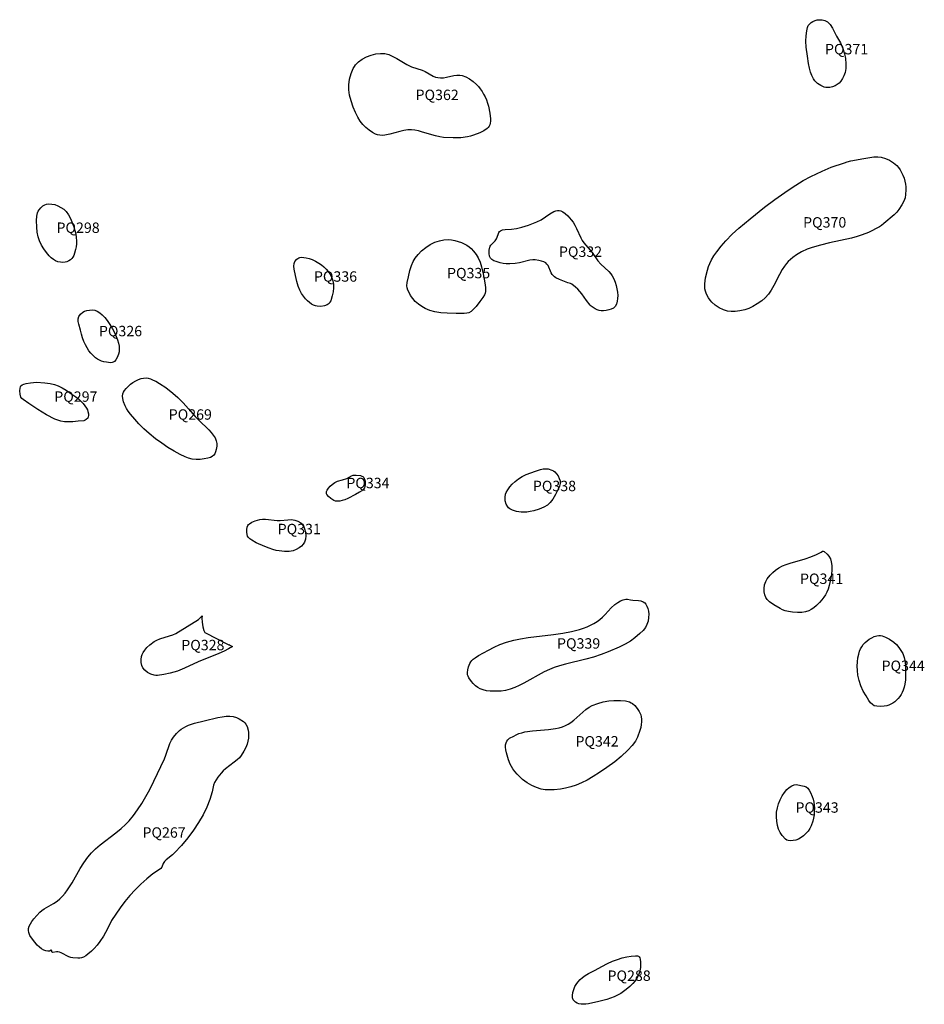
# Model space of a CAD drawing. Extents: x 424259 to 429836, y 513350 to 520284.
# Drawn here: x 428775 to 429643, y 517842 to 518787 of the extents above; entities that cross this region are included whole.
import ezdxf

# ---------------------------------------------------------------- set-up
doc = ezdxf.new("R2010")
doc.units = 0
doc.layers.add('LABELS', color=190, linetype='CONTINUOUS')
doc.layers.add('LSITES', color=7, linetype='CONTINUOUS')

msp = doc.modelspace()

# ---------------------------------------------------------------- linework, layer by layer
at = {"layer": 'LSITES'}
for points in [[(429559.15, 518771.71, 0), (429562.7, 518765.24, 0), (429565.17, 518759.81, 0), (429566.83, 518754.82, 0), (429567.69, 518750.18, 0), (429568.04, 518745.06, 0), (429567.91, 518740.69, 0), (429567.3, 518736.9, 0), (429566.21, 518733.69, 0), (429564.77, 518730.92, 0), (429563.18, 518728.52, 0), (429561.49, 518726.57, 0), (429559.73, 518725.11, 0), (429557.61, 518723.92, 0), (429555.18, 518723, 0), (429552.7, 518722.43, 0), (429550.4, 518722.27, 0), (429548.87, 518722.42, 0), (429547.26, 518722.8, 0), (429543.92, 518724.18, 0), (429540.77, 518726.26, 0), (429538.24, 518728.76, 0), (429536.94, 518730.7, 0), (429535.38, 518733.79, 0), (429534.02, 518737.15, 0), (429532.94, 518741.05, 0), (429532.11, 518745.43, 0), (429531.14, 518752.44, 0), (429530.03, 518760.96, 0), (429529.62, 518766.85, 0), (429529.76, 518772.12, 0), (429530.49, 518776.81, 0), (429531.22, 518780.06, 0), (429531.94, 518781.83, 0), (429533.04, 518783.3, 0), (429534.56, 518784.69, 0), (429536.42, 518785.91, 0), (429538.41, 518786.82, 0), (429540.45, 518787.33, 0), (429542.82, 518787.5, 0), (429545.36, 518787.31, 0), (429547.73, 518786.8, 0), (429549.09, 518786.23, 0), (429550.39, 518785.37, 0), (429551.66, 518784.22, 0), (429552.9, 518782.75, 0), (429555.09, 518779.35, 0)], [(429136.7, 518750.07, 0), (429146.34, 518744.53, 0), (429150.79, 518742.37, 0), (429160.96, 518739.04, 0), (429164.11, 518737.58, 0), (429171.76, 518733.37, 0), (429173.96, 518732.44, 0), (429175.99, 518731.82, 0), (429178.59, 518731.51, 0), (429181.6, 518731.71, 0), (429184.53, 518732.24, 0), (429191.35, 518733.86, 0), (429194.53, 518734.34, 0), (429197.27, 518734.36, 0), (429199.65, 518733.9, 0), (429203, 518732.57, 0), (429206.47, 518730.63, 0), (429209.96, 518728.14, 0), (429213.25, 518725.26, 0), (429215.11, 518723.3, 0), (429216.89, 518721.09, 0), (429218.56, 518718.66, 0), (429220.11, 518716.05, 0), (429221.52, 518713.27, 0), (429222.76, 518710.37, 0), (429223.81, 518707.41, 0), (429224.66, 518704.44, 0), (429226.17, 518697.57, 0), (429226.75, 518692.4, 0), (429226.72, 518690.18, 0), (429226.47, 518688.23, 0), (429226, 518686.53, 0), (429225.31, 518685.08, 0), (429224.48, 518683.95, 0), (429223.39, 518682.86, 0), (429220.4, 518680.78, 0), (429216.39, 518678.85, 0), (429210.24, 518676.53, 0), (429207.54, 518675.67, 0), (429204.66, 518674.99, 0), (429198.24, 518674.15, 0), (429190.91, 518673.98, 0), (429181.55, 518674.46, 0), (429177.93, 518674.92, 0), (429173.91, 518675.79, 0), (429161.48, 518679.58, 0), (429157.42, 518680.67, 0), (429153.94, 518681.36, 0), (429150.75, 518681.72, 0), (429147.37, 518681.66, 0), (429143.51, 518681.08, 0), (429139.69, 518680.16, 0), (429130.16, 518677.46, 0), (429125.21, 518676.5, 0), (429122.69, 518676.32, 0), (429120.39, 518676.43, 0), (429118.28, 518676.83, 0), (429116.33, 518677.52, 0), (429113.3, 518679.14, 0), (429110.19, 518681.3, 0), (429107.08, 518683.93, 0), (429104.17, 518686.88, 0), (429101.64, 518690.07, 0), (429099.27, 518693.85, 0), (429097.04, 518698.25, 0), (429094.9, 518703.39, 0), (429092.78, 518709.57, 0), (429091.39, 518715.16, 0), (429090.68, 518720.27, 0), (429090.67, 518724.91, 0), (429091.44, 518730.48, 0), (429092.88, 518735.89, 0), (429094.83, 518740.56, 0), (429095.96, 518742.54, 0), (429097.17, 518744.25, 0), (429099.89, 518747.01, 0), (429103.41, 518749.55, 0), (429107.55, 518751.74, 0), (429112.06, 518753.45, 0), (429116.66, 518754.56, 0), (429121.12, 518755.05, 0), (429125.26, 518754.88, 0), (429128.93, 518754.07, 0), (429131.62, 518752.9, 0)], [(429616.85, 518647.52, 0), (429618.53, 518645.59, 0), (429620.11, 518643.36, 0), (429621.55, 518640.87, 0), (429622.82, 518638.18, 0), (429623.89, 518635.35, 0), (429624.73, 518632.47, 0), (429625.32, 518629.6, 0), (429625.64, 518626.81, 0), (429625.66, 518624.04, 0), (429625.37, 518619.54, 0), (429624.84, 518616.5, 0), (429623.63, 518613.23, 0), (429621.75, 518609.67, 0), (429618.87, 518605.22, 0), (429616.95, 518602.75, 0), (429614.48, 518600.2, 0), (429604.5, 518591.64, 0), (429602.35, 518589.81, 0), (429600.17, 518588.44, 0), (429589.88, 518583.01, 0), (429583.75, 518580.71, 0), (429578.9, 518579.14, 0), (429573.45, 518577.69, 0), (429552.41, 518573.23, 0), (429543.65, 518570.97, 0), (429535.65, 518568.59, 0), (429530.97, 518566.93, 0), (429525.51, 518564.5, 0), (429520.67, 518561.79, 0), (429516.97, 518559.12, 0), (429512.63, 518555.36, 0), (429510.88, 518553.46, 0), (429508.95, 518550.83, 0), (429506.87, 518547.51, 0), (429504.27, 518542.9, 0), (429498.89, 518532.21, 0), (429496.28, 518527.67, 0), (429493.69, 518523.74, 0), (429490.63, 518520.19, 0), (429487.43, 518517.44, 0), (429482.91, 518514.43, 0), (429478.7, 518512.03, 0), (429474.71, 518510.18, 0), (429470.92, 518508.89, 0), (429466.12, 518507.76, 0), (429461.77, 518507.16, 0), (429457.87, 518507.07, 0), (429454.42, 518507.5, 0), (429450.44, 518508.73, 0), (429446.42, 518510.68, 0), (429442.64, 518513.22, 0), (429439.4, 518516.15, 0), (429437.62, 518518.2, 0), (429436.03, 518520.39, 0), (429434.7, 518522.6, 0), (429433.69, 518524.77, 0), (429433.05, 518526.74, 0), (429432.65, 518528.89, 0), (429432.48, 518531.23, 0), (429432.54, 518533.77, 0), (429433.34, 518539.45, 0), (429435.19, 518546.99, 0), (429436.19, 518550.32, 0), (429437.36, 518553.43, 0), (429439.04, 518556.97, 0), (429441.27, 518560.68, 0), (429444.06, 518564.63, 0), (429448.16, 518569.89, 0), (429452.74, 518575.21, 0), (429458.77, 518581.39, 0), (429465.22, 518587.28, 0), (429476.19, 518596.33, 0), (429489.97, 518607.56, 0), (429499.63, 518614.74, 0), (429512.58, 518623.73, 0), (429519.88, 518628.56, 0), (429527.13, 518632.95, 0), (429534.25, 518636.78, 0), (429545.13, 518642.09, 0), (429553.91, 518645.82, 0), (429566.66, 518650.13, 0), (429569.39, 518651.05, 0), (429572.62, 518651.84, 0), (429585.33, 518654.07, 0), (429590.87, 518655.18, 0), (429594.99, 518655.72, 0), (429598.63, 518655.82, 0), (429601.82, 518655.45, 0), (429605.93, 518654.29, 0), (429610.05, 518652.46, 0), (429613.79, 518650.14, 0)], [(428816.82, 518605.39, 0), (428819.11, 518603.15, 0), (428821.26, 518600.2, 0), (428823.28, 518596.51, 0), (428825.38, 518591.75, 0), (428826.61, 518588.42, 0), (428827.61, 518585.04, 0), (428828.36, 518581.68, 0), (428828.85, 518578.38, 0), (428829.08, 518575.22, 0), (428829.04, 518572.19, 0), (428828.74, 518569.33, 0), (428828.17, 518566.65, 0), (428827.25, 518563.28, 0), (428826.5, 518561.16, 0), (428825.6, 518559.4, 0), (428824.57, 518558.06, 0), (428823.22, 518556.89, 0), (428821.59, 518555.85, 0), (428819.84, 518555.02, 0), (428818.1, 518554.49, 0), (428816.07, 518554.28, 0), (428813.77, 518554.46, 0), (428811.27, 518555.04, 0), (428808.79, 518555.95, 0), (428806.85, 518557.05, 0), (428804.88, 518558.65, 0), (428802.84, 518560.73, 0), (428800.21, 518563.87, 0), (428797.68, 518567.32, 0), (428795.48, 518571.07, 0), (428793.69, 518574.99, 0), (428792.37, 518578.94, 0), (428791.44, 518583.4, 0), (428790.96, 518588.27, 0), (428790.74, 518594.5, 0), (428790.98, 518598.65, 0), (428791.78, 518602.08, 0), (428792.4, 518603.51, 0), (428793.16, 518604.75, 0), (428794.91, 518606.86, 0), (428796.76, 518608.58, 0), (428798.59, 518609.78, 0), (428800.35, 518610.46, 0), (428802.44, 518610.67, 0), (428805.37, 518610.45, 0), (428808.25, 518609.85, 0), (428811.22, 518608.77, 0), (428814.15, 518607.25, 0)], [(429304.25, 518595.34, 0), (429306.1, 518593, 0), (429307.83, 518590.16, 0), (429309.39, 518587.03, 0), (429313.44, 518577.98, 0), (429314.89, 518575.32, 0), (429316.37, 518573.08, 0), (429324.23, 518563.74, 0), (429329.94, 518555.84, 0), (429332.71, 518552.8, 0), (429340.29, 518545.71, 0), (429342.13, 518543.55, 0), (429343.52, 518541.46, 0), (429345, 518538.53, 0), (429346.3, 518535.39, 0), (429347.36, 518532.15, 0), (429348.15, 518528.88, 0), (429348.66, 518525.71, 0), (429348.89, 518522.65, 0), (429348.82, 518519.76, 0), (429348.46, 518517.07, 0), (429347.64, 518514.16, 0), (429346.47, 518512, 0), (429344.92, 518510.52, 0), (429342.72, 518509.45, 0), (429340.31, 518508.73, 0), (429337.89, 518508.32, 0), (429335.3, 518507.99, 0), (429333.07, 518507.97, 0), (429331.04, 518508.26, 0), (429329.12, 518508.88, 0), (429327.24, 518509.66, 0), (429326.15, 518510.36, 0), (429323.48, 518512.4, 0), (429322.52, 518513.32, 0), (429318.83, 518517.92, 0), (429314.42, 518524.1, 0), (429312.53, 518526.58, 0), (429310.5, 518528.75, 0), (429308.27, 518530.69, 0), (429304.8, 518533.33, 0), (429303.49, 518534.05, 0), (429301.1, 518534.89, 0), (429293.01, 518537.82, 0), (429289.36, 518539.63, 0), (429288.03, 518540.57, 0), (429286.89, 518541.63, 0), (429285.95, 518542.81, 0), (429285.09, 518544.29, 0), (429281.97, 518551.31, 0), (429280.93, 518552.78, 0), (429279.75, 518553.84, 0), (429277.97, 518554.82, 0), (429275.76, 518555.61, 0), (429273.1, 518556.23, 0), (429269.73, 518556.73, 0), (429267.31, 518556.82, 0), (429264.61, 518556.5, 0), (429254.56, 518553.83, 0), (429250.36, 518553.21, 0), (429245.34, 518553.02, 0), (429241.85, 518553.07, 0), (429238.75, 518553.38, 0), (429236.03, 518553.97, 0), (429232.18, 518555.08, 0), (429229.78, 518556.01, 0), (429227.94, 518557.08, 0), (429226.72, 518558.3, 0), (429225.78, 518560.34, 0), (429225.33, 518563.07, 0), (429225.42, 518566.19, 0), (429226.03, 518569.05, 0), (429226.48, 518570.02, 0), (429227.17, 518571, 0), (429231.14, 518574.93, 0), (429232.51, 518576.92, 0), (429233.96, 518581.21, 0), (429234.75, 518583.14, 0), (429235.4, 518584.08, 0), (429236.41, 518584.77, 0), (429238.27, 518585.5, 0), (429240.76, 518586.01, 0), (429246.87, 518586.19, 0), (429251.54, 518587.02, 0), (429256.92, 518588.31, 0), (429263.07, 518590.21, 0), (429271.27, 518593.29, 0), (429275.26, 518595.33, 0), (429283.79, 518601.1, 0), (429287.39, 518603.14, 0), (429289.32, 518603.89, 0), (429291.09, 518604.28, 0), (429292.72, 518604.31, 0), (429294.24, 518603.97, 0), (429296.27, 518602.97, 0), (429298.48, 518601.3, 0), (429300.87, 518599.02, 0)], [(429198.81, 518573.43, 0), (429201.42, 518572.2, 0), (429203.89, 518570.8, 0), (429206.13, 518569.28, 0), (429208.11, 518567.67, 0), (429210.54, 518565.15, 0), (429212.81, 518562.11, 0), (429214.87, 518558.61, 0), (429216.67, 518554.74, 0), (429218.14, 518550.13, 0), (429219.51, 518543.26, 0), (429221.32, 518534.62, 0), (429221.88, 518530.42, 0), (429221.93, 518528.35, 0), (429221.78, 518526.48, 0), (429221.43, 518524.76, 0), (429220.88, 518523.19, 0), (429219.37, 518520.51, 0), (429216.56, 518516.75, 0), (429212.93, 518512.04, 0), (429210.54, 518509.36, 0), (429208.14, 518507.32, 0), (429205.78, 518506.03, 0), (429203.85, 518505.47, 0), (429201.54, 518505.2, 0), (429193.59, 518505.35, 0), (429185.17, 518505.47, 0), (429178.9, 518505.95, 0), (429173.37, 518506.87, 0), (429168.51, 518508.29, 0), (429164.01, 518510.1, 0), (429160.63, 518511.9, 0), (429157.43, 518514.17, 0), (429154.5, 518516.8, 0), (429151.96, 518519.68, 0), (429149.91, 518522.68, 0), (429148.44, 518525.39, 0), (429147.38, 518527.78, 0), (429146.69, 518529.98, 0), (429146.35, 518532.01, 0), (429146.55, 518535.22, 0), (429147.81, 518540.61, 0), (429149.3, 518546.58, 0), (429150.79, 518551.26, 0), (429152.45, 518555.22, 0), (429154.32, 518558.51, 0), (429157.1, 518562.1, 0), (429160.54, 518565.56, 0), (429164.5, 518568.73, 0), (429168.8, 518571.47, 0), (429173.21, 518573.65, 0), (429177.62, 518575.21, 0), (429181.89, 518576.12, 0), (429185.91, 518576.34, 0), (429189.11, 518576.07, 0), (429192.42, 518575.48, 0), (429195.71, 518574.58, 0)], [(429061.83, 518553.77, 0), (429064.27, 518552.01, 0), (429066.62, 518550.01, 0), (429068.79, 518547.86, 0), (429070.73, 518545.6, 0), (429072.37, 518543.31, 0), (429073.71, 518541.01, 0), (429074.72, 518538.74, 0), (429075.4, 518536.52, 0), (429075.87, 518533.36, 0), (429075.89, 518529.81, 0), (429075.48, 518526.01, 0), (429074.64, 518522.19, 0), (429073.24, 518517.54, 0), (429072.54, 518516.11, 0), (429071.75, 518515.03, 0), (429070.91, 518514.29, 0), (429069.86, 518513.65, 0), (429067.15, 518512.67, 0), (429063.77, 518512.16, 0), (429060.27, 518512.2, 0), (429058.52, 518512.55, 0), (429056.72, 518513.25, 0), (429054.85, 518514.3, 0), (429052.95, 518515.7, 0), (429050.99, 518517.45, 0), (429049.04, 518519.51, 0), (429045.26, 518524.43, 0), (429043.44, 518527.65, 0), (429041.92, 518531.52, 0), (429040.66, 518536.07, 0), (429039.57, 518541.65, 0), (429038.26, 518547.82, 0), (429037.9, 518550.63, 0), (429038.08, 518553.23, 0), (429038.4, 518554.31, 0), (429038.9, 518555.27, 0), (429040.66, 518557.46, 0), (429042.49, 518558.84, 0), (429043.67, 518559.23, 0), (429045.13, 518559.36, 0), (429049.66, 518558.82, 0), (429052.54, 518558.2, 0), (429055.56, 518557.14, 0), (429058.69, 518555.65, 0)], [(428863.67, 518490.7, 0), (428865.68, 518486.92, 0), (428867.33, 518483.33, 0), (428868.61, 518479.93, 0), (428869.52, 518476.75, 0), (428870.04, 518473.79, 0), (428870.18, 518471.06, 0), (428869.95, 518468.57, 0), (428869.33, 518466.31, 0), (428868.04, 518463.09, 0), (428866.87, 518460.9, 0), (428865.62, 518459.34, 0), (428864.29, 518458.44, 0), (428863.21, 518458.14, 0), (428861.86, 518458.04, 0), (428857.84, 518458.46, 0), (428855.44, 518458.9, 0), (428853.16, 518459.54, 0), (428851.09, 518460.36, 0), (428849.24, 518461.35, 0), (428847.35, 518462.74, 0), (428844.95, 518464.95, 0), (428842.94, 518467.09, 0), (428841.07, 518469.5, 0), (428839.33, 518472.19, 0), (428837.73, 518475.14, 0), (428836.27, 518478.35, 0), (428834.96, 518481.81, 0), (428833.82, 518485.49, 0), (428832.84, 518489.36, 0), (428831.33, 518495.05, 0), (428830.84, 518497.73, 0), (428830.84, 518500.23, 0), (428831.44, 518502.26, 0), (428833.01, 518504.61, 0), (428835.04, 518506.56, 0), (428836.74, 518507.5, 0), (428838.9, 518508.18, 0), (428841.48, 518508.58, 0), (428844.37, 518508.68, 0), (428846.66, 518508.35, 0), (428849, 518507.47, 0), (428851.38, 518506.04, 0), (428853.79, 518504.05, 0), (428856.23, 518501.51, 0), (428858.7, 518498.43, 0), (428861.18, 518494.83, 0)], [(428902.8, 518441.41, 0), (428905.29, 518440.16, 0), (428908.8, 518438.09, 0), (428914.84, 518434.06, 0), (428921.67, 518428.74, 0), (428926.5, 518424.49, 0), (428931.49, 518419.56, 0), (428936.75, 518413.85, 0), (428943.11, 518406.45, 0), (428946.63, 518402.69, 0), (428956.24, 518393.47, 0), (428958.58, 518390.92, 0), (428960.43, 518388.57, 0), (428962.21, 518385.72, 0), (428963.36, 518382.99, 0), (428963.89, 518380.33, 0), (428963.81, 518377.71, 0), (428963.29, 518374.66, 0), (428962.66, 518372.34, 0), (428961.88, 518370.49, 0), (428960.92, 518369.12, 0), (428959.55, 518368, 0), (428957.64, 518367.08, 0), (428955.23, 518366.34, 0), (428951.59, 518365.56, 0), (428947.94, 518365.08, 0), (428944.09, 518365.04, 0), (428940.23, 518365.47, 0), (428936.54, 518366.33, 0), (428933.53, 518367.49, 0), (428928.67, 518369.93, 0), (428922.82, 518373.06, 0), (428916.94, 518376.62, 0), (428911.01, 518380.62, 0), (428905.05, 518385.06, 0), (428899, 518389.96, 0), (428893.74, 518394.63, 0), (428889.1, 518399.2, 0), (428885.04, 518403.76, 0), (428880.81, 518408.71, 0), (428878.71, 518411.41, 0), (428876.98, 518414.12, 0), (428875.76, 518416.69, 0), (428874.35, 518420.59, 0), (428873.6, 518423.51, 0), (428873.36, 518426.03, 0), (428873.64, 518428.16, 0), (428874.27, 518429.73, 0), (428875.3, 518431.42, 0), (428876.73, 518433.23, 0), (428878.68, 518435.32, 0), (428880.87, 518437.31, 0), (428883.33, 518439.13, 0), (428885.93, 518440.69, 0), (428888.56, 518441.92, 0), (428891.12, 518442.79, 0), (428893.58, 518443.28, 0), (428895.9, 518443.4, 0), (428898.06, 518443.14, 0), (428900.08, 518442.54, 0)], [(428807.95, 518437.14, 0), (428811.5, 518435.87, 0), (428815.26, 518434.04, 0), (428819.28, 518431.62, 0), (428824.77, 518427.91, 0), (428828.33, 518425.36, 0), (428830.88, 518423.3, 0), (428833.52, 518420.84, 0), (428835.46, 518418.69, 0), (428838.63, 518414.4, 0), (428839.51, 518412.66, 0), (428840.04, 518411.03, 0), (428840.48, 518408.81, 0), (428840.61, 518407.23, 0), (428840.46, 518405.92, 0), (428840.02, 518404.91, 0), (428838.48, 518403.38, 0), (428837.38, 518402.75, 0), (428835.99, 518402.34, 0), (428830.82, 518401.88, 0), (428825.73, 518401.33, 0), (428821.38, 518401.16, 0), (428817.47, 518401.36, 0), (428813.97, 518401.93, 0), (428811.32, 518402.69, 0), (428808.44, 518403.84, 0), (428800.2, 518408.09, 0), (428796.08, 518410.38, 0), (428791.91, 518412.93, 0), (428783.38, 518418.85, 0), (428777.85, 518422.56, 0), (428776.58, 518423.77, 0), (428775.74, 518424.99, 0), (428774.86, 518427.68, 0), (428774.54, 518430.87, 0), (428774.87, 518433.7, 0), (428775.25, 518434.83, 0), (428775.77, 518435.7, 0), (428776.91, 518436.67, 0), (428778.66, 518437.44, 0), (428780.88, 518438.01, 0), (428784.97, 518438.74, 0), (428787.74, 518439.1, 0), (428790.82, 518439.22, 0), (428798.76, 518438.69, 0), (428803.93, 518438.03, 0)], [(429104.23, 518348.62, 0), (429104.92, 518347.89, 0), (429105.5, 518346.86, 0), (429105.94, 518345.57, 0), (429106.23, 518344.07, 0), (429106.28, 518340.7, 0), (429106.04, 518339.15, 0), (429105.63, 518337.87, 0), (429104.69, 518336.41, 0), (429103.11, 518334.99, 0), (429101.05, 518333.65, 0), (429097.01, 518331.44, 0), (429089.83, 518327.63, 0), (429086.95, 518326.41, 0), (429084.35, 518325.56, 0), (429081.96, 518325.06, 0), (429079.8, 518324.92, 0), (429077.89, 518325.16, 0), (429076.21, 518325.77, 0), (429073.36, 518327.5, 0), (429071.01, 518329.46, 0), (429069.56, 518331.3, 0), (429069.19, 518332.15, 0), (429069.06, 518332.96, 0), (429069.27, 518334.23, 0), (429069.95, 518335.75, 0), (429071.09, 518337.49, 0), (429072.66, 518339.4, 0), (429074.57, 518341.17, 0), (429077.13, 518342.95, 0), (429079.85, 518344.39, 0), (429084.48, 518345.37, 0), (429088.8, 518346.88, 0), (429093.07, 518349.45, 0), (429094.92, 518350.08, 0), (429097.78, 518350.08, 0), (429101.91, 518349.59, 0), (429103.25, 518349.18, 0)], [(429288.47, 518353.09, 0), (429290.16, 518351.41, 0), (429291.65, 518349.25, 0), (429292.81, 518346.83, 0), (429293.47, 518344.48, 0), (429293.5, 518342.14, 0), (429292.87, 518339.44, 0), (429291.63, 518336.46, 0), (429289.13, 518331.58, 0), (429286.52, 518326.89, 0), (429284.09, 518323.71, 0), (429281.34, 518321.34, 0), (429277.82, 518319.27, 0), (429273.53, 518317.47, 0), (429268.29, 518315.88, 0), (429264.7, 518315.04, 0), (429261.54, 518314.54, 0), (429258.68, 518314.35, 0), (429256.1, 518314.48, 0), (429251.67, 518315.23, 0), (429247.95, 518316.35, 0), (429245.12, 518317.79, 0), (429244.05, 518318.63, 0), (429243.21, 518319.53, 0), (429241.8, 518322.12, 0), (429240.89, 518325.38, 0), (429240.65, 518328.76, 0), (429241.1, 518331.73, 0), (429241.82, 518333.49, 0), (429243.26, 518336.02, 0), (429245.18, 518338.83, 0), (429247.53, 518341.51, 0), (429250.32, 518344.04, 0), (429253.52, 518346.41, 0), (429257.13, 518348.61, 0), (429261.1, 518350.61, 0), (429265.37, 518352.37, 0), (429269.84, 518353.86, 0), (429274.57, 518355.31, 0), (429277.31, 518355.94, 0), (429279.84, 518356.19, 0), (429282.03, 518355.98, 0), (429285.57, 518354.82, 0), (429287.15, 518354.01, 0)], [(429021.67, 518306.57, 0), (429024.6, 518306.6, 0), (429032.11, 518307.21, 0), (429035.48, 518307.28, 0), (429038.89, 518306.84, 0), (429041.74, 518305.8, 0), (429044.44, 518304.28, 0), (429046.03, 518302.92, 0), (429047.12, 518301.21, 0), (429048.17, 518298.61, 0), (429049.03, 518295.18, 0), (429049.33, 518291.62, 0), (429049.02, 518288.38, 0), (429048.13, 518285.71, 0), (429046.9, 518283.83, 0), (429045.11, 518281.94, 0), (429042.8, 518280.13, 0), (429040.22, 518278.56, 0), (429037.14, 518277.39, 0), (429033.4, 518276.77, 0), (429029.01, 518276.7, 0), (429023.73, 518277.18, 0), (429020.74, 518277.72, 0), (429017.53, 518278.6, 0), (429014.05, 518279.85, 0), (429010.12, 518281.52, 0), (429001.64, 518285.12, 0), (428997.4, 518287.45, 0), (428995.68, 518288.76, 0), (428994.38, 518290.11, 0), (428993.47, 518291.54, 0), (428992.95, 518293.04, 0), (428992.67, 518295.33, 0), (428992.71, 518297.77, 0), (428993.06, 518299.93, 0), (428993.7, 518301.64, 0), (428994.29, 518302.53, 0), (428995.11, 518303.35, 0), (428997.43, 518304.84, 0), (429000.62, 518306.1, 0), (429005.18, 518307.34, 0), (429007.66, 518307.73, 0), (429010.5, 518307.76, 0)], [(429549.89, 518274.18, 0), (429551.71, 518272.16, 0), (429553.09, 518269.65, 0), (429554.02, 518266.64, 0), (429554.5, 518263.14, 0), (429554.53, 518259.16, 0), (429554.12, 518254.69, 0), (429553.27, 518249.71, 0), (429551.95, 518244.06, 0), (429550.9, 518240.48, 0), (429549.78, 518237.62, 0), (429548.5, 518235.19, 0), (429546.88, 518232.72, 0), (429544.92, 518230.2, 0), (429542.58, 518227.6, 0), (429539.76, 518224.8, 0), (429537.24, 518222.64, 0), (429534.84, 518220.96, 0), (429532.52, 518219.75, 0), (429529.36, 518218.72, 0), (429525.69, 518218.15, 0), (429521.5, 518218.03, 0), (429516.75, 518218.36, 0), (429512.96, 518218.95, 0), (429509.58, 518219.82, 0), (429507.23, 518220.71, 0), (429504.75, 518221.92, 0), (429498.85, 518225.58, 0), (429494.56, 518228.47, 0), (429493.34, 518229.54, 0), (429492.41, 518230.62, 0), (429491.23, 518232.6, 0), (429490.27, 518234.93, 0), (429489.62, 518237.95, 0), (429489.53, 518241.29, 0), (429490.01, 518244.69, 0), (429491.03, 518247.83, 0), (429492.51, 518250.39, 0), (429495.43, 518254.1, 0), (429497.75, 518256.63, 0), (429500.47, 518258.89, 0), (429503.6, 518260.92, 0), (429507.21, 518262.76, 0), (429510.62, 518264.16, 0), (429514.56, 518265.53, 0), (429528.85, 518269.67, 0), (429534.38, 518271.48, 0), (429539.75, 518273.7, 0), (429544.24, 518276.18, 0), (429545.6, 518277.06, 0), (429546.35, 518277.08, 0), (429547.2, 518276.68, 0)], [(429361.23, 518230.29, 0), (429363.47, 518229.92, 0), (429368.88, 518229.52, 0), (429371.15, 518229.19, 0), (429373.29, 518228.48, 0), (429374.84, 518227.39, 0), (429375.93, 518226, 0), (429376.9, 518224.18, 0), (429377.75, 518221.96, 0), (429378.4, 518219.49, 0), (429378.74, 518216.55, 0), (429378.6, 518213.3, 0), (429377.98, 518209.89, 0), (429376.93, 518206.59, 0), (429375.45, 518203.77, 0), (429373.2, 518200.87, 0), (429370.24, 518197.91, 0), (429365.42, 518193.72, 0), (429361.16, 518190.53, 0), (429356, 518187.52, 0), (429350.22, 518184.74, 0), (429339.57, 518180.18, 0), (429333.11, 518177.64, 0), (429325.75, 518175.3, 0), (429318.31, 518173.31, 0), (429298.69, 518168.51, 0), (429292.98, 518166.91, 0), (429287.92, 518165.28, 0), (429283.27, 518163.46, 0), (429278.21, 518161.08, 0), (429258.62, 518150.2, 0), (429254.18, 518147.96, 0), (429250.17, 518146.17, 0), (429245.49, 518144.46, 0), (429241.06, 518143.29, 0), (429236.8, 518142.64, 0), (429232.65, 518142.5, 0), (429226.48, 518142.66, 0), (429222.81, 518142.99, 0), (429219.58, 518143.66, 0), (429216.89, 518144.7, 0), (429214.53, 518146.08, 0), (429212.24, 518147.8, 0), (429210.13, 518149.77, 0), (429208.31, 518151.9, 0), (429205.91, 518155.45, 0), (429205.18, 518156.96, 0), (429204.74, 518158.36, 0), (429204.54, 518160.56, 0), (429204.84, 518163.12, 0), (429205.64, 518166, 0), (429206.92, 518169.1, 0), (429207.76, 518170.56, 0), (429208.85, 518171.95, 0), (429210.22, 518173.28, 0), (429211.87, 518174.58, 0), (429215.14, 518176.64, 0), (429224.88, 518181.95, 0), (429230.09, 518184.92, 0), (429235.83, 518187.48, 0), (429242.17, 518189.66, 0), (429249.22, 518191.51, 0), (429255.6, 518192.79, 0), (429262.85, 518193.94, 0), (429287.25, 518196.9, 0), (429296.13, 518198.16, 0), (429304.66, 518199.79, 0), (429312.07, 518201.72, 0), (429315.9, 518203, 0), (429319.5, 518204.4, 0), (429322.87, 518205.95, 0), (429326.03, 518207.64, 0), (429329, 518209.5, 0), (429331.79, 518211.51, 0), (429334.39, 518213.68, 0), (429336.81, 518216.03, 0), (429342.57, 518222.46, 0), (429346.17, 518225.71, 0), (429348.91, 518227.82, 0), (429351.53, 518229.36, 0), (429354.06, 518230.32, 0), (429356.59, 518230.92, 0), (429358.36, 518231.02, 0)], [(428903.76, 518190.08, 0), (428906.2, 518191.47, 0), (428909.08, 518192.7, 0), (428918.29, 518195.54, 0), (428921.77, 518196.7, 0), (428924.57, 518197.9, 0), (428946.12, 518211.46, 0), (428949.75, 518214.87, 0), (428949.62, 518212.74, 0), (428949.79, 518208.7, 0), (428950.51, 518204.21, 0), (428951.38, 518200.78, 0), (428952.33, 518198.82, 0), (428975.5, 518187.02, 0), (428976.01, 518187.15, 0), (428975.64, 518186.95, 0), (428978.77, 518185.35, 0), (428975.19, 518183.31, 0), (428970.8, 518181.08, 0), (428965.76, 518178.78, 0), (428945.99, 518170.6, 0), (428932.84, 518164.66, 0), (428925.97, 518161.87, 0), (428919.2, 518159.74, 0), (428912.98, 518158.51, 0), (428907.04, 518157.67, 0), (428905.23, 518157.63, 0), (428903.66, 518157.82, 0), (428900.48, 518158.85, 0), (428897.33, 518160.57, 0), (428894.72, 518162.71, 0), (428892.93, 518165.02, 0), (428891.95, 518167.34, 0), (428891.36, 518170.12, 0), (428891.21, 518173.06, 0), (428891.53, 518175.78, 0), (428892.16, 518177.74, 0), (428893.21, 518179.83, 0), (428894.68, 518182.04, 0), (428896.57, 518184.36, 0), (428899.42, 518187.02, 0)], [(429614.05, 518189.46, 0), (429616.53, 518187.21, 0), (429618.87, 518184.57, 0), (429620.93, 518181.67, 0), (429622.62, 518178.69, 0), (429624.03, 518174.98, 0), (429624.94, 518170.6, 0), (429625.38, 518165.48, 0), (429625.43, 518158.61, 0), (429625.23, 518153.29, 0), (429624.69, 518149.29, 0), (429623.97, 518146.28, 0), (429623.13, 518143.62, 0), (429622.17, 518141.28, 0), (429621.07, 518139.26, 0), (429619.79, 518137.41, 0), (429618.31, 518135.62, 0), (429614.89, 518132.43, 0), (429613.05, 518131.12, 0), (429611.17, 518130.02, 0), (429609.29, 518129.16, 0), (429607.42, 518128.55, 0), (429604.71, 518128.05, 0), (429601.68, 518127.85, 0), (429597.87, 518127.98, 0), (429595.23, 518128.59, 0), (429593.46, 518129.62, 0), (429591.74, 518131.3, 0), (429590.17, 518133.44, 0), (429587.38, 518137.93, 0), (429584.67, 518142.58, 0), (429582.41, 518147.61, 0), (429580.69, 518152.81, 0), (429579.55, 518158.03, 0), (429579.03, 518162.36, 0), (429578.86, 518166.62, 0), (429579.05, 518170.69, 0), (429579.6, 518174.51, 0), (429580.37, 518178.07, 0), (429581.18, 518180.86, 0), (429582.12, 518183.24, 0), (429583.21, 518185.25, 0), (429584.67, 518187.25, 0), (429586.4, 518189.17, 0), (429588.35, 518190.91, 0), (429590.4, 518192.4, 0), (429592.86, 518193.82, 0), (429595.31, 518194.91, 0), (429597.62, 518195.63, 0), (429599.73, 518195.96, 0), (429601.22, 518195.93, 0), (429602.8, 518195.68, 0), (429606.22, 518194.5, 0), (429609.98, 518192.43, 0)], [(429363.08, 518130.65, 0), (429365.41, 518128.64, 0), (429367.62, 518126, 0), (429369.54, 518122.96, 0), (429370.94, 518119.87, 0), (429371.49, 518117.85, 0), (429371.78, 518115.61, 0), (429371.8, 518113.17, 0), (429371.56, 518110.53, 0), (429371.05, 518107.69, 0), (429370.28, 518104.69, 0), (429368, 518098.37, 0), (429365.85, 518094.35, 0), (429362.72, 518090.2, 0), (429358.7, 518085.91, 0), (429352.18, 518079.78, 0), (429346.09, 518074.61, 0), (429338.53, 518069.07, 0), (429331.42, 518064.28, 0), (429325.29, 518060.43, 0), (429319.56, 518057.18, 0), (429314.15, 518054.47, 0), (429308.87, 518052.23, 0), (429303.78, 518050.48, 0), (429298.84, 518049.21, 0), (429294.02, 518048.41, 0), (429288, 518047.82, 0), (429283.26, 518047.64, 0), (429279.07, 518047.85, 0), (429275.38, 518048.47, 0), (429270.94, 518049.86, 0), (429266.38, 518051.93, 0), (429261.83, 518054.63, 0), (429257.49, 518057.84, 0), (429254.73, 518060.26, 0), (429252.24, 518062.77, 0), (429250.06, 518065.32, 0), (429248.2, 518067.91, 0), (429245.69, 518072.28, 0), (429243.92, 518076.52, 0), (429241.94, 518083.43, 0), (429241.42, 518086.26, 0), (429241.2, 518088.77, 0), (429241.27, 518091.01, 0), (429241.63, 518092.94, 0), (429242.3, 518094.56, 0), (429243.27, 518095.88, 0), (429245.11, 518097.31, 0), (429249.01, 518099.44, 0), (429251.4, 518100.67, 0), (429253.98, 518101.73, 0), (429256.76, 518102.63, 0), (429259.78, 518103.38, 0), (429266.91, 518104.51, 0), (429282.5, 518105.83, 0), (429289.12, 518106.71, 0), (429292.63, 518107.45, 0), (429295.8, 518108.35, 0), (429298.71, 518109.45, 0), (429301.37, 518110.76, 0), (429304, 518112.4, 0), (429306.78, 518114.55, 0), (429315.3, 518122.34, 0), (429318.38, 518124.93, 0), (429321.42, 518127.06, 0), (429324.37, 518128.61, 0), (429329.65, 518130.66, 0), (429335, 518132.2, 0), (429340.21, 518133.18, 0), (429345.17, 518133.57, 0), (429351.66, 518133.57, 0), (429356.3, 518133.14, 0), (429360.11, 518132.17, 0), (429361.7, 518131.48, 0)], [(428991.7, 518110.96, 0), (428992.87, 518108.6, 0), (428993.83, 518105.22, 0), (428994.23, 518102.79, 0), (428994.36, 518100.15, 0), (428994.21, 518097.35, 0), (428993.8, 518094.47, 0), (428992.99, 518091.47, 0), (428991.68, 518088.28, 0), (428989.83, 518084.84, 0), (428987.3, 518080.87, 0), (428985.56, 518078.64, 0), (428983.32, 518076.44, 0), (428980.6, 518074.24, 0), (428972.2, 518068.04, 0), (428969.8, 518065.87, 0), (428967.9, 518063.72, 0), (428964.99, 518059.91, 0), (428963.15, 518057.22, 0), (428961.71, 518054.68, 0), (428960.7, 518052.27, 0), (428959.24, 518045.83, 0), (428957.04, 518038.51, 0), (428954.16, 518031.15, 0), (428950.62, 518023.77, 0), (428946.4, 518016.37, 0), (428941.53, 518008.98, 0), (428936.03, 518001.62, 0), (428929.92, 517994.33, 0), (428923.23, 517987.15, 0), (428921.32, 517985.43, 0), (428915.21, 517980.65, 0), (428913.59, 517978.92, 0), (428912.44, 517977.15, 0), (428911, 517973.57, 0), (428910.06, 517972.32, 0), (428908.73, 517971.14, 0), (428902.38, 517967.14, 0), (428896.57, 517962.3, 0), (428890.96, 517957.18, 0), (428885.57, 517951.81, 0), (428880.42, 517946.21, 0), (428875.56, 517940.41, 0), (428870.98, 517934.44, 0), (428866.73, 517928.33, 0), (428862.82, 517922.1, 0), (428861, 517918.77, 0), (428857.06, 517910.79, 0), (428854.89, 517907.07, 0), (428851.62, 517902.23, 0), (428848.84, 517898.52, 0), (428846.11, 517895.38, 0), (428843.38, 517892.76, 0), (428840.02, 517889.83, 0), (428837.95, 517888.25, 0), (428835.94, 517887.06, 0), (428834.04, 517886.34, 0), (428832.35, 517886.03, 0), (428830.41, 517885.94, 0), (428825.43, 517886.37, 0), (428823.73, 517886.75, 0), (428821.89, 517887.45, 0), (428814.37, 517891.28, 0), (428812.69, 517891.85, 0), (428811.11, 517892.14, 0), (428810.02, 517892.1, 0), (428806.5, 517891.52, 0), (428805.74, 517891.68, 0), (428805.38, 517892.16, 0), (428805.38, 517893.59, 0), (428804.91, 517893.63, 0), (428803.23, 517892.88, 0), (428801.44, 517892.7, 0), (428799.57, 517892.97, 0), (428797.62, 517893.71, 0), (428795.6, 517894.92, 0), (428793.53, 517896.58, 0), (428791.37, 517898.7, 0), (428789.15, 517901.28, 0), (428786.78, 517904.4, 0), (428784.44, 517908, 0), (428783.21, 517910.86, 0), (428782.95, 517912.69, 0), (428783.14, 517914.66, 0), (428783.77, 517916.76, 0), (428784.85, 517919.02, 0), (428786.33, 517921.37, 0), (428788.27, 517923.91, 0), (428794.02, 517930.19, 0), (428795.84, 517931.84, 0), (428798.09, 517933.45, 0), (428807.1, 517938.55, 0), (428810.54, 517940.89, 0), (428813.14, 517943.13, 0), (428815.66, 517945.67, 0), (428818.12, 517948.53, 0), (428820.55, 517951.76, 0), (428824.95, 517958.51, 0), (428832.78, 517972.1, 0), (428836.12, 517977.55, 0), (428839.89, 517982.93, 0), (428843.66, 517987.39, 0), (428847.43, 517991.12, 0), (428851.93, 517995.03, 0), (428866.94, 518006.6, 0), (428871.87, 518010.61, 0), (428876.06, 518014.41, 0), (428879.59, 518018.11, 0), (428883.77, 518023.15, 0), (428887.84, 518028.65, 0), (428891.82, 518034.67, 0), (428895.76, 518041.26, 0), (428899.56, 518048.21, 0), (428903.5, 518056.01, 0), (428913.46, 518077.5, 0), (428914.9, 518081.09, 0), (428918.78, 518092.18, 0), (428920.36, 518095.5, 0), (428922.12, 518098.27, 0), (428925.01, 518101.83, 0), (428927.88, 518104.7, 0), (428929.7, 518106.15, 0), (428931.75, 518107.47, 0), (428934.05, 518108.68, 0), (428936.62, 518109.79, 0), (428942.4, 518111.68, 0), (428951.56, 518113.95, 0), (428964.83, 518117.26, 0), (428969.05, 518118.02, 0), (428972.78, 518118.41, 0), (428976.42, 518118.44, 0), (428979.69, 518118.05, 0), (428982.63, 518117.24, 0), (428985.26, 518116, 0), (428989.38, 518113.35, 0), (428990.71, 518112.17, 0)], [(429524.86, 518052.03, 0), (429528.06, 518051.31, 0), (429529.87, 518050.58, 0), (429531.39, 518049.38, 0), (429532.75, 518047.56, 0), (429533.97, 518045.21, 0), (429535.58, 518041.24, 0), (429536.46, 518038.71, 0), (429537.12, 518035.99, 0), (429537.55, 518033.1, 0), (429537.75, 518030.08, 0), (429537.72, 518026.96, 0), (429537.45, 518023.8, 0), (429536.95, 518020.65, 0), (429536.22, 518017.59, 0), (429534.78, 518013.29, 0), (429533.42, 518010.68, 0), (429531.67, 518008.13, 0), (429529.61, 518005.74, 0), (429527.32, 518003.62, 0), (429524.92, 518001.85, 0), (429522.44, 518000.47, 0), (429519.96, 517999.52, 0), (429517.53, 517999, 0), (429514.54, 517998.77, 0), (429512.51, 517999.02, 0), (429511.28, 517999.57, 0), (429510.01, 518000.51, 0), (429506.79, 518004.05, 0), (429504.92, 518006.72, 0), (429503.41, 518009.91, 0), (429502.29, 518013.57, 0), (429501.59, 518017.6, 0), (429501.33, 518021.92, 0), (429501.54, 518026.28, 0), (429502.21, 518030.45, 0), (429503.3, 518034.17, 0), (429504.97, 518038.1, 0), (429506.98, 518041.89, 0), (429509.16, 518045.23, 0), (429511.43, 518048.01, 0), (429513.71, 518050.14, 0), (429516, 518051.65, 0), (429518.29, 518052.52, 0), (429520.56, 518052.76, 0)], [(429370.84, 517877.44, 0), (429370.56, 517875.06, 0), (429369.86, 517872.48, 0), (429368.75, 517869.69, 0), (429367.22, 517866.69, 0), (429365.56, 517864.16, 0), (429363.38, 517861.59, 0), (429360.66, 517858.94, 0), (429357.15, 517855.97, 0), (429354.57, 517854.05, 0), (429351.75, 517852.26, 0), (429348.7, 517850.6, 0), (429345.42, 517849.08, 0), (429341.94, 517847.7, 0), (429338.29, 517846.49, 0), (429334.49, 517845.44, 0), (429330.6, 517844.58, 0), (429320.91, 517842.36, 0), (429318.27, 517841.93, 0), (429315.97, 517841.75, 0), (429313.67, 517841.83, 0), (429311.66, 517842.22, 0), (429309.89, 517842.91, 0), (429308.37, 517843.93, 0), (429306.23, 517846.09, 0), (429305.47, 517847.9, 0), (429305.34, 517850.25, 0), (429305.82, 517853.11, 0), (429306.98, 517856.84, 0), (429307.83, 517858.81, 0), (429309.06, 517860.87, 0), (429310.67, 517863.04, 0), (429312.74, 517865.42, 0), (429314.96, 517867.51, 0), (429317.75, 517869.52, 0), (429320.87, 517871.37, 0), (429327.1, 517874.7, 0), (429333.63, 517878.21, 0), (429339.02, 517880.89, 0), (429344, 517883.11, 0), (429348.66, 517884.89, 0), (429353.2, 517886.31, 0), (429357.55, 517887.32, 0), (429361.77, 517887.96, 0), (429365.85, 517888.2, 0), (429368, 517888.2, 0), (429368.8, 517887.9, 0), (429369.47, 517887.31, 0), (429370.01, 517886.43, 0), (429370.42, 517885.26, 0), (429370.86, 517882.12, 0)]]:
    msp.add_polyline3d(points, close=True, dxfattribs=at)

# ---------------------------------------------------------------- texts
at = {"layer": 'LABELS'}
for s, p in [('PQ371', (429547.96, 518754.19)), ('PQ362', (429154.73, 518710.3)), ('PQ370', (429526.92, 518587.83)), ('PQ298', (428809.87, 518582.7)), ('PQ332', (429292.43, 518559.66)), ('PQ336', (429057.12, 518535.83)), ('PQ335', (429184.96, 518539.1)), ('PQ326', (428850.63, 518483.41)), ('PQ297', (428807.76, 518420.45)), ('PQ269', (428917.65, 518403.28)), ('PQ334', (429088.26, 518337.5)), ('PQ338', (429267.41, 518334.65)), ('PQ331', (429022.29, 518293.27)), ('PQ341', (429523.96, 518245.54)), ('PQ328', (428929.72, 518181.83)), ('PQ339', (429290.6, 518183.36)), ('PQ344', (429602.29, 518161.92)), ('PQ342', (429308.31, 518089.37)), ('PQ343', (429519.6, 518025.78)), ('PQ267', (428892.47, 518001.76)), ('PQ288', (429339.09, 517864.25))]:
    msp.add_text(s, height=10, dxfattribs=at).set_placement(p)

doc.saveas('drawing.dxf')
